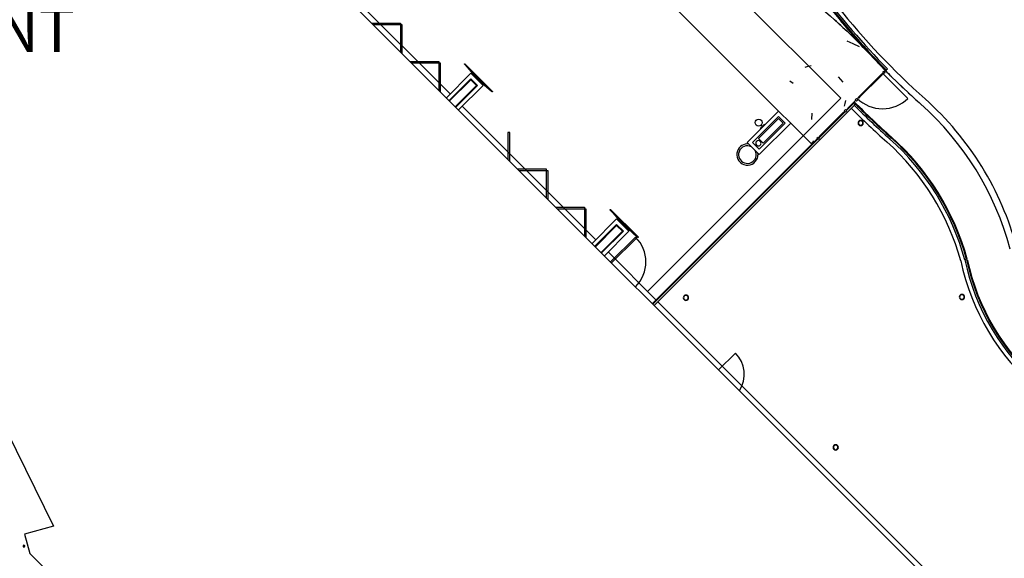
# Model space of a CAD drawing. Extents: x -38124 to 324413, y -53043 to 242980.
# Drawn here: x 116867 to 144759, y 102093 to 117354 of the extents above; entities that cross this region are included whole.
import ezdxf

# ---------------------------------------------------------------- set-up
doc = ezdxf.new("R2010")
doc.units = 0
for name, color, linetype in [('NOT-50TXT', 6, 'CONTINUOUS'), ('X-2499-S$0$A-DETL-2', 11, 'CONTINUOUS'), ('X-2499-S$0$A-DETL-3', 11, 'CONTINUOUS'), ('X-2499-S$0$A-DOOR', 11, 'CONTINUOUS'), ('X-2499-S$0$A-FLOR', 11, 'CONTINUOUS'), ('X-2499-S$0$A-FLOR-HRAL', 11, 'CONTINUOUS'), ('X-2499-S$0$A-FLOR-PATT', 11, 'CONTINUOUS'), ('X-2499-S$0$A-GENM', 11, 'CONTINUOUS'), ('X-2499-S$0$A-WALL', 8, 'CONTINUOUS'), ('X-2499-S$0$E-ELEC-EQPM', 11, 'CONTINUOUS'), ('X-2499-S$0$E-LITE-EQPM', 11, 'CONTINUOUS'), ('X-2499-S$0$P-SANR-FIXT', 11, 'CONTINUOUS'), ('X-2499-S$0$S-COLS', 8, 'CONTINUOUS'), ('X-XREF', 7, 'CONTINUOUS')]:
    doc.layers.add(name, color=color, linetype=linetype)
doc.styles.add('EDG-XBOLD', font='arialbd.ttf')

# ---------------------------------------------------------------- blocks, each defined once
blk = doc.blocks.new('X-2499-S')
at = {"layer": 'X-2499-S$0$A-DETL-2'}
for p, q in [((140124, 115128), (124392, 130860)), ((129151, 115157), (129137, 115171)), ((129327, 114980), (129313, 114994)), ((134652, 109656), (140124, 115128)), ((133188, 111119), (129405, 114902)), ((133280, 111027), (133266, 111041)), ((133457, 110851), (133443, 110865)), ((134908, 109400), (133535, 110773)), ((146073, 98235), (134943, 109364))]:
    blk.add_line(p, q, dxfattribs=at)
at = {"layer": 'X-2499-S$0$A-DETL-3'}
blk.add_line((141318, 115833), (142025, 115126), dxfattribs=at)
blk.add_arc((141309, 115841), 1012, 224.9883, 315.0117, dxfattribs=at)
at = {"layer": 'X-2499-S$0$A-DOOR'}
for p, q in [((126844, 117254), (127653, 117254)), ((127653, 117204), (126894, 117204)), ((127653, 117254), (127653, 117204)), ((127703, 117204), (127653, 117204)), ((127653, 117204), (127653, 116445)), ((127703, 116395), (127703, 117204)), ((127929, 116169), (128738, 116169)), ((128738, 116119), (127979, 116119)), ((128738, 116169), (128738, 116119)), ((128788, 116119), (128738, 116119)), ((128738, 116119), (128738, 115360)), ((128788, 115310), (128788, 116119)), ((140616, 115147), (141288, 115818)), ((141288, 115818), (140617, 115146)), ((140652, 115146), (141288, 115782)), ((141271, 115800), (141288, 115818)), ((141288, 115782), (141271, 115800)), ((141288, 115818), (141288, 115818)), ((141288, 115818), (141306, 115800)), ((141306, 115800), (141288, 115782)), ((141315, 115862), (141350, 115897)), ((141350, 115826), (141315, 115862)), ((141350, 115897), (141386, 115862)), ((141386, 115862), (141350, 115826)), ((140537, 115084), (140572, 115119)), ((140572, 115049), (140537, 115084)), ((140572, 115119), (140608, 115084)), ((140608, 115084), (140572, 115049)), ((140617, 115146), (140616, 115147)), ((140617, 115146), (140634, 115164)), ((140634, 115128), (140617, 115146)), ((140634, 115164), (140652, 115146)), ((140663, 115156), (140634, 115128)), ((140652, 115146), (140634, 115128)), ((139527, 114058), (140199, 114729)), ((140199, 114729), (139528, 114057)), ((139563, 114057), (140199, 114693)), ((140182, 114711), (140199, 114729)), ((140199, 114693), (140182, 114711)), ((140199, 114729), (140199, 114729)), ((140199, 114729), (140217, 114711)), ((140217, 114711), (140199, 114693)), ((140226, 114773), (140261, 114808)), ((140261, 114738), (140226, 114773)), ((140261, 114808), (140297, 114773)), ((140297, 114773), (140261, 114738)), ((130748, 114160), (130698, 114160)), ((130698, 114160), (130698, 113401)), ((130748, 113351), (130748, 114160)), ((139448, 113995), (139483, 114030)), ((139483, 113960), (139448, 113995)), ((139483, 114030), (139519, 113995)), ((139519, 113995), (139483, 113960)), ((139528, 114057), (139527, 114058)), ((139528, 114057), (139545, 114075)), ((139545, 114039), (139528, 114057)), ((139545, 114075), (139563, 114057)), ((139574, 114068), (139545, 114039)), ((139563, 114057), (139545, 114039)), ((130973, 113125), (131783, 113125)), ((131783, 113075), (131023, 113075)), ((131783, 113125), (131783, 113075)), ((131833, 113075), (131783, 113075)), ((131783, 113075), (131783, 112316)), ((131833, 112266), (131833, 113075)), ((132058, 112040), (132868, 112040)), ((132868, 111990), (132108, 111990)), ((132868, 112040), (132868, 111990)), ((132918, 111990), (132868, 111990)), ((132868, 111990), (132868, 111231)), ((132918, 111181), (132918, 111990)), ((133607, 110491), (134312, 111197)), ((133635, 110463), (134340, 111168)), ((137143, 107906), (136667, 107431))]:
    blk.add_line(p, q, dxfattribs=at)
for centre, radius, start in [((133605, 110490), 1000, 315.1391), ((136542, 107305), 850, 327.1927)]:
    blk.add_arc(centre, radius, start, 45, dxfattribs=at)
at = {"layer": 'X-2499-S$0$A-FLOR'}
for p, q in [((133817, 119314), (138364, 114767)), ((141329, 115847), (141294, 115812)), ((141394, 115912), (141365, 115883)), ((140551, 115070), (140510, 115028)), ((140622, 115140), (140587, 115105)), ((140239, 114759), (140204, 114724)), ((140375, 114895), (140275, 114795)), ((138710, 114421), (139305, 113825)), ((139462, 113982), (134789, 109309)), ((139532, 114052), (139497, 114017))]:
    blk.add_line(p, q, dxfattribs=at)
for centre, start, end in [((156454, 130768), 222.5794, 222.696), ((156454, 130768), 223.4517, 223.8247), ((156454, 130767), 224.6081, 225.2569), ((156454, 130767), 225.7652, 226.6195), ((156454, 130767), 227.0441, 228.3228)]:
    blk.add_arc(centre, 21154, start, end, dxfattribs=at)
for points in [[(138947, 118178), (139635, 117656), (140281, 117079), (140878, 116455)], [(140877, 116454), (140579, 116766), (140268, 117067), (139946, 117354)], [(140123, 117322), (140171, 117263), (140219, 117205), (140268, 117147)], [(140447, 116937), (140497, 116880), (140547, 116823), (140597, 116766)], [(140781, 116559), (140809, 116528), (140838, 116498), (140866, 116467)]]:
    blk.add_open_spline(points, degree=3, dxfattribs=at)
at = {"layer": 'X-2499-S$0$A-FLOR-HRAL'}
for p, q in [((141411, 115930), (141447, 115965)), ((134839, 109260), (140544, 114965)), ((140509, 115001), (140289, 114781)), ((140509, 115001), (140544, 114965)), ((140544, 114965), (140509, 114930)), ((140253, 114745), (139511, 114003)), ((139476, 113967), (134803, 109295)), ((141543, 114019), (141510, 113981)), ((141510, 113981), (141543, 114019)), ((143691, 110561), (143643, 110547)), ((143643, 110547), (143691, 110560))]:
    blk.add_line(p, q, dxfattribs=at)
for centre, radius, start, end in [((156454, 130767), 21129, 208.5731, 224.6063), ((156454, 130767), 21079, 208.5731, 224.6063), ((156454, 130767), 22474, 224.8059, 228.3228), ((156454, 130767), 22424, 224.8055, 228.3228), ((136772, 108660), 7125, 15.3623, 48.3228), ((136772, 108660), 7175, 15.3623, 48.3228), ((149876, 111847), 6367, 191.7803, 230.0439), ((149876, 111847), 6317, 191.7519, 230.0439)]:
    blk.add_arc(centre, radius, start, end, dxfattribs=at)
at = {"layer": 'X-2499-S$0$A-FLOR-PATT'}
for p, q in [((140297, 116752), (140469, 116676)), ((140469, 116676), (140645, 116592)), ((139120, 116011), (139202, 116037)), ((139202, 116037), (139290, 116056)), ((138780, 115548), (138684, 115615)), ((140199, 115586), (140058, 115736)), ((140236, 114900), (140253, 114980)), ((140253, 114980), (140268, 115062)), ((139309, 114702), (139294, 114528)), ((139297, 113857), (139291, 113869)), ((139309, 113829), (139334, 113877)), ((139334, 113877), (139366, 113925))]:
    blk.add_line(p, q, dxfattribs=at)
at = {"layer": 'X-2499-S$0$A-GENM'}
for radius, start, end in [(300, 82.9519, 161), (300, 161, 341), (250, 161, 341), (250, 63.0432, 161), (250, 341, 26.9951), (300, 341, 7.2922)]:
    blk.add_arc((137482, 113533), radius, start, end, dxfattribs=at)
at = {"layer": 'X-2499-S$0$A-WALL'}
for p, q in [((155490, 88608), (125171, 118927)), ((129059, 115249), (125276, 119032)), ((129647, 115837), (128954, 115144)), ((129994, 115491), (129647, 115837)), ((129032, 115066), (129647, 115682)), ((129838, 115491), (129223, 114875)), ((129301, 114798), (129994, 115491)), ((129647, 115682), (129838, 115491)), ((140509, 115029), (140374, 114895)), ((138364, 114767), (137473, 113876)), ((138710, 114421), (138364, 114767)), ((140374, 114895), (140389, 114880)), ((137628, 113876), (138364, 114612)), ((138364, 114555), (137798, 113989)), ((138555, 114421), (137819, 113685)), ((137819, 113530), (138710, 114421)), ((137932, 113855), (138498, 114421)), ((138364, 114612), (138555, 114421)), ((138498, 114421), (138364, 114555)), ((137473, 113876), (137819, 113530)), ((137819, 113685), (137628, 113876)), ((137798, 113989), (137932, 113855)), ((133777, 111708), (133084, 111015)), ((134123, 111361), (133777, 111708)), ((133161, 110937), (133777, 111552)), ((133968, 111361), (133352, 110746)), ((133430, 110668), (134123, 111361)), ((133777, 111552), (133968, 111361)), ((114821, 109101), (117829, 103002)), ((117829, 103002), (117007, 102781)), ((117007, 102781), (117154, 102231)), ((117154, 102231), (118268, 101117))]:
    blk.add_line(p, q, dxfattribs=at)
for centre, radius, start, end in [((156454, 130767), 21154, 208.5731, 228.3228), ((156454, 130767), 20964, 208.5731, 228.3228), ((156454, 130767), 22404, 224.6263, 228.3228), ((136772, 108660), 8445, 15.0594, 48.3228), ((136772, 108660), 8635, 15.018, 48.3228), ((156454, 130767), 22594, 224.807, 228.3228), ((136772, 108660), 7005, 15.3992, 48.3228), ((136772, 108660), 7195, 15.3511, 48.3228), ((149876, 111847), 6487, 191.8068, 229.9946), ((149876, 111847), 6297, 191.7534, 230.0594), ((116987, 102440), 25.1, 45, 225), ((116987, 102440), 16.8, 45, 225), ((116987, 102440), 25.1, 225, 45), ((116987, 102440), 13.4, 45, 225), ((116987, 102440), 13.4, 45, 225), ((116987, 102440), 16.8, 225, 45), ((116987, 102440), 13.4, 225, 45), ((116987, 102440), 13.4, 225, 45)]:
    blk.add_arc(centre, radius, start, end, dxfattribs=at)
at = {"layer": 'X-2499-S$0$E-ELEC-EQPM'}
for p, q in [((129466, 116103), (129476, 116106)), ((129466, 116103), (130260, 115310)), ((129466, 116090), (129466, 116103)), ((129466, 116090), (130247, 115310)), ((129476, 116106), (130262, 115319)), ((129482, 116075), (129712, 115815)), ((129712, 115815), (129719, 115808)), ((129719, 115808), (129712, 115815)), ((129964, 115562), (129719, 115808)), ((129971, 115555), (129964, 115562)), ((129964, 115562), (129971, 115555)), ((129971, 115555), (130232, 115326)), ((130260, 115310), (130247, 115310)), ((130262, 115319), (130260, 115310)), ((133596, 111974), (133605, 111976)), ((133596, 111974), (134389, 111180)), ((133596, 111961), (133596, 111974)), ((133596, 111961), (134376, 111180)), ((133605, 111976), (134392, 111190)), ((133612, 111946), (133841, 111685)), ((133841, 111685), (133848, 111678)), ((133848, 111678), (133841, 111685)), ((134094, 111433), (133848, 111678)), ((134101, 111426), (134094, 111433)), ((134094, 111433), (134101, 111426)), ((134101, 111426), (134361, 111196)), ((134389, 111180), (134376, 111180)), ((134392, 111190), (134389, 111180))]:
    blk.add_line(p, q, dxfattribs=at)
at = {"layer": 'X-2499-S$0$E-LITE-EQPM'}
for p, q in [((137842, 114274), (137966, 114398)), ((137842, 114274), (137966, 114398)), ((137872, 114368), (137904, 114336)), ((137872, 114368), (137904, 114336)), ((137904, 114336), (137883, 114357)), ((137904, 114336), (137883, 114357))]:
    blk.add_line(p, q, dxfattribs=at)
blk.add_circle((137801, 114438), 100, dxfattribs=at)
blk.add_circle((137801, 114438), 100, dxfattribs=at)
at = {"layer": 'X-2499-S$0$P-SANR-FIXT'}
for start, end in [(45, 225), (225, 45)]:
    blk.add_arc((137794, 113852), 75, start, end, dxfattribs=at)
at = {"layer": 'X-2499-S$0$S-COLS'}
for p, q in [((129647, 115653), (129046, 115052)), ((129209, 114890), (129810, 115491)), ((129810, 115491), (129647, 115653)), ((133777, 111524), (133176, 110923)), ((133338, 110760), (133939, 111361)), ((133939, 111361), (133777, 111524))]:
    blk.add_line(p, q, dxfattribs=at)
for centre, radius, start, end in [((140690, 114427), 75, 135, 315), ((140690, 114427), 65, 135, 315), ((140690, 114427), 75, 315, 135), ((140690, 114427), 65, 315, 135), ((135740, 109477), 75, 135, 315), ((135740, 109477), 65, 135, 315), ((135740, 109477), 75, 315, 135), ((135740, 109477), 65, 315, 135), ((143559, 109497), 75, 135, 315), ((143559, 109497), 65, 135, 315), ((143559, 109497), 75, 315, 135), ((143559, 109497), 65, 315, 135), ((139983, 105235), 75, 135, 315), ((139983, 105235), 65, 135, 315), ((139983, 105235), 75, 315, 135), ((139983, 105235), 65, 315, 135)]:
    blk.add_arc(centre, radius, start, end, dxfattribs=at)

msp = doc.modelspace()

# ---------------------------------------------------------------- block references
at = {"layer": 'X-XREF'}
msp.add_blockref('X-2499-S', (0, 0), dxfattribs=at)

# ---------------------------------------------------------------- texts
at = {"layer": 'NOT-50TXT', "insert": (111500, 118106.8), "char_height": 1250, "attachment_point": 5, "style": 'EDG-XBOLD'}
msp.add_mtext_dynamic_manual_height_columns('THE BROOK HOTEL REFURBISHMENT', width=26125, gutter_width=6250, heights=[0], dxfattribs=at)

doc.saveas('drawing.dxf')
